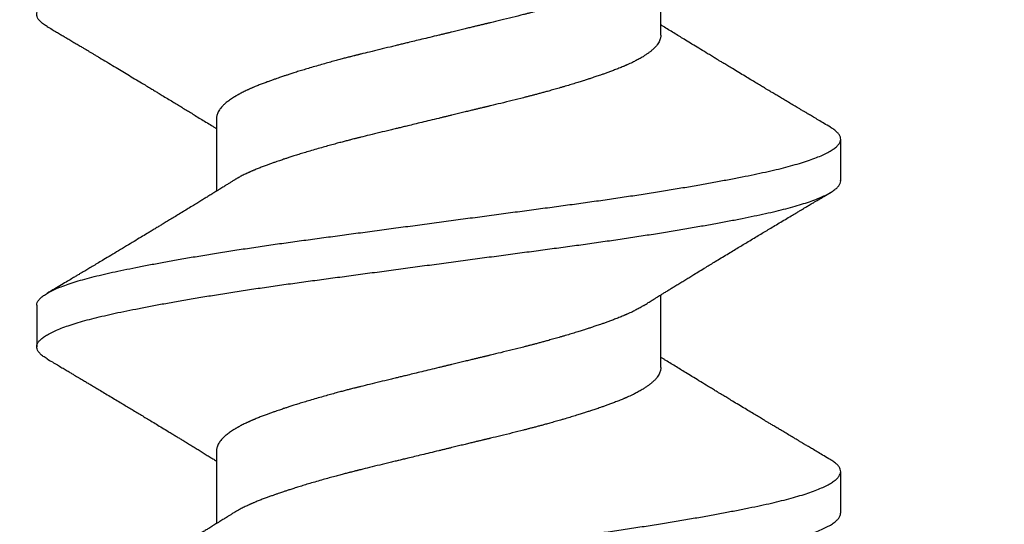
# Model space of a CAD drawing. Units: inches. Extents: x 0 to 8.07, y 0 to 9.33.
# Drawn here: x 4.25 to 4.55, y 4.12 to 4.28 of the extents above; entities that cross this region are included whole.
import ezdxf
from ezdxf import colors
from ezdxf.entities.mleader import LeaderData, LeaderLine
from ezdxf.math import Vec2, Vec3

# ---------------------------------------------------------------- set-up
doc = ezdxf.new("R2010")
doc.units = ezdxf.units.IN
doc.header["$MEASUREMENT"] = 0
for name, color, linetype in [('Arcadia-Dim', 4, 'Continuous'), ('Arcadia-Profile', 5, 'Continuous'), ('Arcadia-Text', 3, 'Continuous')]:
    doc.layers.add(name, color=color, linetype=linetype)
doc.styles.get("Standard").update_dxf_attribs({"font": 'ARIALN.TTF'})
doc.dimstyles.new('Arcadia-2', dxfattribs={"dimscale": 2, "dimtxt": 0.0938, "dimasz": 0.0938, "dimexe": 0.0546, "dimexo": 0.0469, "dimgap": 0.0469, "dimtad": 0, "dimtih": 1, "dimdec": 4, "dimzin": 3, "dimdsep": 46, "dimlunit": 4, "dimtxsty": 'Standard', "dimblk": 'ARCHTICK', "dimcen": 0.0469, "dimdle": 0.0546, "dimclrd": 256, "dimclre": 256, "dimclrt": 256, "dimadec": 0, "dimazin": 0, "dimtfac": 0.75, "dimtdec": 4, "dimtix": 1, "dimtmove": 2, "dimatfit": 3, "dimfxl": 1, "dimtolj": 1, "dimtzin": 3, "dimlwd": -3, "dimlwe": -3, "dimarcsym": 0})

# ---------------------------------------------------------------- blocks, each defined once
blk = doc.blocks.new('_ArchTick')
at = {"color": 0, "linetype": 'ByBlock', "lineweight": -3, "const_width": 0.15}
blk.add_lwpolyline([(-0.5, -0.5), (0.5, 0.5)], dxfattribs=at)
blk = doc.blocks.new('*D39')
at = {"layer": 'Arcadia-Dim', "lineweight": -3}
for p, q in [((7.25, 4.91474), (7.25, 2.27434)), ((1.25, 3.79974), (1.25, 2.27434)), ((1.1408, 2.38354), (4.0672, 2.38354)), ((7.3592, 2.38354), (4.4328, 2.38354))]:
    blk.add_line(p, q, dxfattribs=at)
at = {"layer": 'Defpoints', "color": 0}
for p in [(7.25, 5.00854), (1.25, 3.89354), (7.25, 2.38354)]:
    blk.add_point(p, dxfattribs=at)
at = {"layer": 'Arcadia-Dim', "lineweight": -3, "xscale": 0.1876, "yscale": 0.1876, "zscale": 0.1876, "rotation": 180}
blk.add_blockref('_ArchTick', (1.25, 2.38354), dxfattribs=at)
at = {"layer": 'Arcadia-Dim', "lineweight": -3, "xscale": 0.1876, "yscale": 0.1876, "zscale": 0.1876}
blk.add_blockref('_ArchTick', (7.25, 2.38354), dxfattribs=at)
at = {"layer": 'Arcadia-Dim', "lineweight": -3, "insert": (4.25, 2.38354), "char_height": 0.1876, "attachment_point": 5}
blk.add_mtext('\\A1;6"', dxfattribs=at)
blk = doc.blocks.new('*U35')
at = {"layer": 'Arcadia-Profile'}
for p, q in [((1.12682, 0.121), (1.11432, 0.121)), ((1.22682, 0.121), (1.21432, 0.121)), ((1.08307, 0.06687), (1.06117, 0.06687)), ((1.18307, 0.06687), (1.16117, 0.06687)), ((1.10807, -0.06687), (1.12997, -0.06687)), ((1.20807, -0.06687), (1.22997, -0.06687)), ((1.16432, -0.121), (1.17682, -0.121))]:
    blk.add_line(p, q, dxfattribs=at)
for points, knots in [([(1.08041, -0.11787), (1.08031, -0.11805), (1.07995, -0.11868), (1.07934, -0.11948), (1.07859, -0.12028), (1.07784, -0.12078), (1.07711, -0.12102), (1.07639, -0.121), (1.07566, -0.1207), (1.07491, -0.12014), (1.07415, -0.11931), (1.07339, -0.1182), (1.07262, -0.11682), (1.07184, -0.11517), (1.07107, -0.11326), (1.0703, -0.1111), (1.06954, -0.10868), (1.06878, -0.10603), (1.06803, -0.10316), (1.0673, -0.10007), (1.06658, -0.09677), (1.06584, -0.09325), (1.0651, -0.08951), (1.06435, -0.08555), (1.06358, -0.08138), (1.06281, -0.07702), (1.06204, -0.07247), (1.06127, -0.06776), (1.0605, -0.0629), (1.05973, -0.0579), (1.05897, -0.05279), (1.05822, -0.04758), (1.05748, -0.04229), (1.05676, -0.03693), (1.05603, -0.03149), (1.05529, -0.02595), (1.05454, -0.02033), (1.05378, -0.01464), (1.05301, -0.0089), (1.05224, -0.00312), (1.05147, 0.00266), (1.05069, 0.00843), (1.04993, 0.01417), (1.04917, 0.01987), (1.04841, 0.0255), (1.04767, 0.03104), (1.04694, 0.03649), (1.04622, 0.04186), (1.04548, 0.04716), (1.04473, 0.05237), (1.04397, 0.05749), (1.04321, 0.0625), (1.04244, 0.06737), (1.04166, 0.0721), (1.04089, 0.07666), (1.04012, 0.08104), (1.03936, 0.08522), (1.0386, 0.0892), (1.03786, 0.09296), (1.03713, 0.09649), (1.03641, 0.09981), (1.03567, 0.10292), (1.03493, 0.10581), (1.03417, 0.10848), (1.03341, 0.11091), (1.03264, 0.1131), (1.03186, 0.11503), (1.03109, 0.1167), (1.03032, 0.1181), (1.02955, 0.11923), (1.0288, 0.12009), (1.02805, 0.12066), (1.02739, 0.12097), (1.02699, 0.12097), (1.02682, 0.12097)], [0, 0, 0, 0, 0.00565, 0.019779, 0.033856, 0.047863, 0.061785, 0.075645, 0.089585, 0.103607, 0.117696, 0.131834, 0.146006, 0.160196, 0.174386, 0.188559, 0.2027, 0.216792, 0.230818, 0.244763, 0.258625, 0.272542, 0.286544, 0.300617, 0.314744, 0.328909, 0.343096, 0.357287, 0.371467, 0.385617, 0.399723, 0.413767, 0.427735, 0.441611, 0.455503, 0.469486, 0.483542, 0.497657, 0.511814, 0.525996, 0.540188, 0.554372, 0.568532, 0.582651, 0.596712, 0.610701, 0.624601, 0.638471, 0.652432, 0.666471, 0.680572, 0.69472, 0.708897, 0.723088, 0.737276, 0.751444, 0.765574, 0.779652, 0.793661, 0.807585, 0.821445, 0.835383, 0.849403, 0.86349, 0.877628, 0.891799, 0.905988, 0.920179, 0.934353, 0.948495, 0.962587, 0.976615, 0.990563, 1, 1, 1, 1]), ([(1.16432, -0.12098), (1.16428, -0.12099), (1.164, -0.12103), (1.16348, -0.12085), (1.16274, -0.12043), (1.16199, -0.11971), (1.16122, -0.11872), (1.16046, -0.11746), (1.15968, -0.11593), (1.15891, -0.11413), (1.15814, -0.11208), (1.15737, -0.10978), (1.15661, -0.10723), (1.15586, -0.10445), (1.15512, -0.10145), (1.15439, -0.09825), (1.15367, -0.09483), (1.15293, -0.09118), (1.15218, -0.08732), (1.15142, -0.08324), (1.15065, -0.07896), (1.14988, -0.07449), (1.14911, -0.06985), (1.14834, -0.06506), (1.14757, -0.06012), (1.1468, -0.05505), (1.14605, -0.04988), (1.14531, -0.04463), (1.14458, -0.0393), (1.14386, -0.03389), (1.14312, -0.0284), (1.14237, -0.02281), (1.14162, -0.01715), (1.14085, -0.01143), (1.14008, -0.00567), (1.13931, 0.00011), (1.13853, 0.00589), (1.13776, 0.01165), (1.137, 0.01737), (1.13624, 0.02303), (1.1355, 0.02862), (1.13476, 0.03411), (1.13404, 0.03951), (1.13331, 0.04484), (1.13256, 0.05009), (1.13181, 0.05525), (1.13105, 0.06031), (1.13028, 0.06525), (1.12951, 0.07004), (1.12873, 0.07467), (1.12796, 0.07913), (1.12719, 0.0834), (1.12644, 0.08747), (1.12569, 0.09133), (1.12495, 0.09496), (1.12423, 0.09838), (1.1235, 0.10158), (1.12276, 0.10456), (1.122, 0.10733), (1.12124, 0.10987), (1.12047, 0.11217), (1.1197, 0.11421), (1.11893, 0.11599), (1.11816, 0.11751), (1.11739, 0.11876), (1.11663, 0.11974), (1.11588, 0.12044), (1.11514, 0.12088), (1.11441, 0.12104), (1.11369, 0.12094), (1.11295, 0.12057), (1.1122, 0.11993), (1.11146, 0.11906), (1.11097, 0.11827), (1.11073, 0.11789)], [0, 0, 0, 0, 0.002214, 0.016113, 0.030101, 0.044163, 0.058281, 0.07244, 0.086625, 0.100816, 0.114999, 0.129157, 0.143272, 0.157329, 0.171312, 0.185206, 0.199081, 0.213048, 0.227092, 0.241197, 0.255348, 0.269527, 0.283718, 0.297905, 0.312071, 0.326199, 0.340272, 0.354275, 0.368193, 0.382055, 0.395999, 0.410025, 0.424116, 0.438257, 0.45243, 0.46662, 0.48081, 0.494982, 0.509121, 0.52321, 0.537233, 0.551174, 0.565035, 0.578956, 0.592963, 0.607038, 0.621168, 0.635335, 0.649522, 0.663713, 0.677892, 0.692041, 0.706144, 0.720185, 0.734149, 0.748021, 0.761919, 0.775905, 0.789964, 0.804082, 0.81824, 0.832424, 0.846616, 0.860799, 0.874957, 0.889074, 0.903133, 0.917117, 0.931013, 0.944887, 0.958852, 0.972894, 0.986998, 1, 1, 1, 1]), ([(1.18041, -0.1179), (1.18016, -0.11829), (1.17967, -0.11909), (1.17892, -0.11996), (1.17817, -0.12059), (1.17743, -0.12095), (1.17671, -0.12104), (1.17598, -0.12087), (1.17524, -0.12042), (1.17449, -0.11971), (1.17372, -0.11872), (1.17296, -0.11746), (1.17218, -0.11593), (1.17141, -0.11413), (1.17064, -0.11208), (1.16987, -0.10977), (1.16911, -0.10723), (1.16836, -0.10445), (1.16762, -0.10145), (1.16689, -0.09825), (1.16617, -0.09483), (1.16543, -0.09118), (1.16468, -0.08732), (1.16392, -0.08324), (1.16315, -0.07896), (1.16238, -0.07449), (1.16161, -0.06985), (1.16084, -0.06505), (1.16007, -0.06011), (1.1593, -0.05505), (1.15855, -0.04988), (1.15781, -0.04463), (1.15708, -0.0393), (1.15635, -0.03389), (1.15562, -0.0284), (1.15487, -0.02281), (1.15412, -0.01715), (1.15335, -0.01143), (1.15258, -0.00567), (1.15181, 0.00011), (1.15103, 0.00589), (1.15026, 0.01165), (1.1495, 0.01737), (1.14874, 0.02303), (1.148, 0.02862), (1.14726, 0.03411), (1.14654, 0.03951), (1.14581, 0.04484), (1.14506, 0.05009), (1.14431, 0.05525), (1.14355, 0.06031), (1.14278, 0.06525), (1.142, 0.07004), (1.14123, 0.07467), (1.14046, 0.07913), (1.13969, 0.0834), (1.13894, 0.08747), (1.13819, 0.09133), (1.13745, 0.09496), (1.13672, 0.09838), (1.136, 0.10158), (1.13526, 0.10456), (1.1345, 0.10733), (1.13374, 0.10987), (1.13297, 0.11217), (1.1322, 0.11421), (1.13143, 0.11599), (1.13066, 0.11751), (1.12989, 0.11876), (1.12913, 0.11974), (1.12838, 0.12045), (1.12764, 0.12086), (1.12712, 0.12103), (1.12685, 0.12099), (1.12682, 0.12099)], [0, 0, 0, 0, 0.013554, 0.0276559, 0.0416955, 0.0556569, 0.0695279, 0.0834275, 0.0974156, 0.1114768, 0.1255953, 0.1397549, 0.153939, 0.168131, 0.1823141, 0.1964716, 0.2105869, 0.2246439, 0.2386269, 0.2525204, 0.266396, 0.2803629, 0.2944068, 0.3085122, 0.3226628, 0.3368423, 0.3510338, 0.3652208, 0.3793864, 0.3935141, 0.4075876, 0.4215909, 0.4355088, 0.4493705, 0.4633152, 0.4773409, 0.491432, 0.5055726, 0.5197463, 0.5339363, 0.5481261, 0.5622987, 0.5764377, 0.5905266, 0.6045494, 0.6184905, 0.6323513, 0.6462728, 0.6602792, 0.6743551, 0.6884846, 0.7026514, 0.7168388, 0.7310302, 0.7452089, 0.759358, 0.7734613, 0.7875025, 0.801466, 0.8153386, 0.829236, 0.8432221, 0.8572817, 0.871399, 0.8855578, 0.8997416, 0.9139336, 0.9281171, 0.9422753, 0.9563919, 0.9704505, 0.9844354, 0.9983312, 1, 1, 1, 1]), ([(1.26432, -0.12097), (1.26415, -0.12097), (1.26373, -0.12096), (1.26307, -0.12064), (1.26232, -0.12006), (1.26156, -0.11919), (1.26079, -0.11805), (1.26002, -0.11664), (1.25925, -0.11496), (1.25848, -0.11302), (1.25771, -0.11082), (1.25694, -0.10838), (1.25619, -0.1057), (1.25544, -0.1028), (1.25471, -0.09968), (1.25399, -0.09636), (1.25326, -0.09281), (1.25251, -0.08905), (1.25176, -0.08506), (1.25099, -0.08087), (1.25022, -0.07648), (1.24945, -0.07191), (1.24868, -0.06718), (1.24791, -0.0623), (1.24714, -0.05729), (1.24638, -0.05217), (1.24563, -0.04695), (1.24489, -0.04165), (1.24417, -0.03628), (1.24344, -0.03083), (1.2427, -0.02528), (1.24195, -0.01965), (1.24119, -0.01395), (1.24042, -0.0082), (1.23965, -0.00243), (1.23887, 0.00335), (1.2381, 0.00912), (1.23733, 0.01486), (1.23657, 0.02055), (1.23582, 0.02617), (1.23508, 0.0317), (1.23436, 0.03714), (1.23363, 0.0425), (1.23289, 0.04779), (1.23214, 0.05299), (1.23138, 0.0581), (1.23062, 0.06309), (1.22984, 0.06795), (1.22907, 0.07266), (1.2283, 0.07719), (1.22753, 0.08155), (1.22677, 0.08571), (1.22601, 0.08966), (1.22527, 0.09339), (1.22454, 0.0969), (1.22382, 0.1002), (1.22308, 0.10328), (1.22234, 0.10614), (1.22158, 0.10878), (1.22081, 0.11119), (1.22004, 0.11334), (1.21927, 0.11524), (1.2185, 0.11688), (1.21773, 0.11825), (1.21696, 0.11934), (1.21621, 0.12017), (1.21546, 0.12072), (1.21473, 0.121), (1.21401, 0.12102), (1.21327, 0.12077), (1.21253, 0.12025), (1.21177, 0.11945), (1.21117, 0.11865), (1.21083, 0.11803), (1.21073, 0.11787)], [0, 0, 0, 0, 0.009985, 0.0239358, 0.0379666, 0.0520617, 0.0662051, 0.0803803, 0.0945707, 0.1087596, 0.1229302, 0.1370659, 0.1511504, 0.1651677, 0.1791022, 0.1929617, 0.2068897, 0.2209015, 0.2349816, 0.2491142, 0.2632828, 0.2774709, 0.2916618, 0.3058387, 0.3199849, 0.334084, 0.34812, 0.3620771, 0.3759449, 0.389849, 0.4038408, 0.4179049, 0.4320256, 0.4461866, 0.4603713, 0.4745631, 0.4887451, 0.5029007, 0.5170135, 0.5310671, 0.5450459, 0.5589346, 0.5728141, 0.5867848, 0.6008319, 0.6149397, 0.6290919, 0.6432721, 0.6574637, 0.6716498, 0.6858138, 0.6999391, 0.7140094, 0.7280088, 0.741922, 0.7557852, 0.7697339, 0.7837629, 0.7978567, 0.8119991, 0.8261737, 0.840364, 0.8545531, 0.8687243, 0.8828611, 0.896947, 0.910966, 0.9249027, 0.9387625, 0.9526882, 0.9666982, 0.9807769, 0.9949084, 1, 1, 1, 1]), ([(1.28041, -0.11787), (1.28028, -0.1181), (1.27989, -0.11877), (1.27925, -0.11959), (1.2785, -0.12035), (1.27775, -0.12083), (1.27702, -0.12103), (1.2763, -0.12098), (1.27557, -0.12065), (1.27482, -0.12006), (1.27406, -0.11919), (1.27329, -0.11805), (1.27252, -0.11664), (1.27175, -0.11496), (1.27098, -0.11302), (1.27021, -0.11082), (1.26944, -0.10838), (1.26869, -0.1057), (1.26794, -0.1028), (1.26721, -0.09968), (1.26649, -0.09636), (1.26576, -0.09281), (1.26501, -0.08904), (1.26425, -0.08506), (1.26349, -0.08087), (1.26272, -0.07648), (1.26195, -0.07191), (1.26118, -0.06718), (1.26041, -0.0623), (1.25964, -0.05729), (1.25888, -0.05217), (1.25813, -0.04695), (1.25739, -0.04165), (1.25667, -0.03628), (1.25594, -0.03083), (1.2552, -0.02528), (1.25445, -0.01965), (1.25369, -0.01395), (1.25292, -0.0082), (1.25215, -0.00243), (1.25137, 0.00335), (1.2506, 0.00912), (1.24983, 0.01486), (1.24907, 0.02055), (1.24832, 0.02617), (1.24758, 0.0317), (1.24686, 0.03715), (1.24613, 0.0425), (1.24539, 0.04779), (1.24464, 0.05299), (1.24388, 0.0581), (1.24312, 0.06309), (1.24234, 0.06795), (1.24157, 0.07266), (1.2408, 0.07719), (1.24003, 0.08155), (1.23927, 0.08571), (1.23851, 0.08966), (1.23777, 0.09339), (1.23704, 0.0969), (1.23632, 0.1002), (1.23558, 0.10328), (1.23484, 0.10614), (1.23408, 0.10878), (1.23331, 0.11119), (1.23254, 0.11334), (1.23177, 0.11524), (1.231, 0.11688), (1.23023, 0.11825), (1.22946, 0.11934), (1.22871, 0.12017), (1.22796, 0.12071), (1.22733, 0.12099), (1.22696, 0.12097), (1.22682, 0.12097)], [0, 0, 0, 0, 0.007351, 0.021475, 0.035544, 0.049541, 0.063452, 0.077316, 0.091267, 0.105298, 0.119393, 0.133536, 0.147712, 0.161902, 0.176091, 0.190261, 0.204397, 0.218481, 0.232499, 0.246433, 0.260293, 0.274221, 0.288232, 0.302313, 0.316445, 0.330614, 0.344802, 0.358993, 0.373169, 0.387316, 0.401415, 0.415451, 0.429408, 0.443276, 0.45718, 0.471171, 0.485235, 0.499356, 0.513517, 0.527702, 0.541894, 0.556076, 0.570231, 0.584344, 0.598397, 0.612376, 0.626265, 0.640144, 0.654115, 0.668162, 0.68227, 0.696422, 0.710602, 0.724794, 0.73898, 0.753144, 0.767269, 0.781339, 0.795339, 0.809252, 0.823115, 0.837064, 0.851093, 0.865187, 0.879329, 0.893504, 0.907694, 0.921883, 0.936054, 0.950191, 0.964277, 0.978296, 0.992232, 1, 1, 1, 1]), ([(1.11073, 0.1179), (1.11036, 0.11727), (1.10965, 0.11607), (1.10865, 0.11438), (1.10777, 0.11291), (1.10702, 0.11165), (1.10643, 0.11064), (1.10597, 0.10987), (1.10563, 0.10931), (1.10529, 0.10874), (1.10486, 0.10801), (1.10423, 0.10695), (1.10345, 0.10565), (1.10263, 0.10426), (1.10185, 0.10296), (1.10113, 0.10176), (1.10048, 0.10067), (1.09989, 0.09968), (1.09938, 0.09882), (1.09883, 0.0979), (1.09817, 0.0968), (1.09735, 0.09544), (1.09641, 0.09388), (1.09538, 0.09216), (1.09427, 0.09032), (1.09323, 0.08859), (1.09231, 0.08707), (1.09159, 0.08588), (1.091, 0.0849), (1.09044, 0.08397), (1.08981, 0.08294), (1.0891, 0.08177), (1.08815, 0.08021), (1.08703, 0.07836), (1.08575, 0.07627), (1.08462, 0.07442), (1.08358, 0.07272), (1.08262, 0.07116), (1.08164, 0.06958), (1.08085, 0.06829), (1.08029, 0.06738), (1.08005, 0.06701), (1.07997, 0.06687)], [0, 0, 0, 0, 0.037111, 0.070046, 0.098813, 0.123415, 0.143859, 0.157722, 0.168701, 0.176799, 0.190883, 0.211479, 0.238813, 0.267262, 0.292674, 0.315053, 0.337618, 0.356796, 0.372777, 0.388192, 0.410614, 0.437487, 0.468329, 0.502017, 0.538498, 0.57633, 0.604123, 0.627851, 0.645986, 0.662097, 0.682437, 0.706596, 0.731017, 0.774556, 0.815321, 0.854322, 0.883907, 0.915604, 0.946548, 0.977609, 0.992127, 1, 1, 1, 1]), ([(1.16439, 0.06171), (1.1641, 0.06217), (1.16357, 0.06302), (1.16285, 0.06417), (1.16227, 0.06511), (1.1618, 0.06586), (1.16142, 0.06648), (1.16103, 0.0671), (1.16057, 0.06785), (1.16, 0.06877), (1.15938, 0.06978), (1.15871, 0.07086), (1.15802, 0.07198), (1.15729, 0.07317), (1.15656, 0.07436), (1.15581, 0.07559), (1.15495, 0.07699), (1.15398, 0.07859), (1.15297, 0.08025), (1.15202, 0.08181), (1.15108, 0.08336), (1.15007, 0.08503), (1.149, 0.0868), (1.14796, 0.08852), (1.14699, 0.09013), (1.14606, 0.09166), (1.14511, 0.09325), (1.14412, 0.0949), (1.14314, 0.09653), (1.14221, 0.09809), (1.14129, 0.09962), (1.14031, 0.10125), (1.13927, 0.103), (1.13822, 0.10475), (1.13725, 0.10639), (1.13655, 0.10757), (1.13608, 0.10835), (1.13582, 0.10879), (1.13554, 0.10926), (1.1352, 0.10984), (1.13474, 0.11061), (1.13414, 0.11162), (1.1334, 0.11286), (1.13252, 0.11434), (1.13151, 0.11604), (1.13079, 0.11726), (1.13041, 0.1179)], [0, 0, 0, 0, 0.024967, 0.045693, 0.062165, 0.075408, 0.086293, 0.095442, 0.108932, 0.126168, 0.145323, 0.162742, 0.184492, 0.205236, 0.226457, 0.248321, 0.270957, 0.301906, 0.333757, 0.359454, 0.38537, 0.41654, 0.448818, 0.479836, 0.508158, 0.534731, 0.561605, 0.592843, 0.62252, 0.648677, 0.675516, 0.704177, 0.73551, 0.768371, 0.797565, 0.822447, 0.831084, 0.838954, 0.846143, 0.855834, 0.869615, 0.887489, 0.909459, 0.935531, 0.965709, 1, 1, 1, 1]), ([(1.21073, 0.1179), (1.21036, 0.11727), (1.20965, 0.11607), (1.20865, 0.11438), (1.20777, 0.11291), (1.20702, 0.11165), (1.20643, 0.11064), (1.20597, 0.10987), (1.20563, 0.10931), (1.20529, 0.10874), (1.20486, 0.10801), (1.20423, 0.10695), (1.20345, 0.10565), (1.20263, 0.10426), (1.20185, 0.10296), (1.20113, 0.10176), (1.20048, 0.10067), (1.19989, 0.09968), (1.19938, 0.09882), (1.19883, 0.0979), (1.19817, 0.0968), (1.19735, 0.09544), (1.19641, 0.09388), (1.19538, 0.09216), (1.19427, 0.09032), (1.19323, 0.08859), (1.19231, 0.08707), (1.19159, 0.08588), (1.191, 0.0849), (1.19044, 0.08397), (1.18981, 0.08294), (1.1891, 0.08177), (1.18815, 0.08021), (1.18703, 0.07836), (1.18575, 0.07627), (1.18462, 0.07442), (1.18358, 0.07272), (1.18262, 0.07116), (1.18164, 0.06958), (1.18085, 0.06829), (1.18029, 0.06738), (1.18005, 0.06701), (1.17997, 0.06687)], [0, 0, 0, 0, 0.037111, 0.070046, 0.098813, 0.123415, 0.143859, 0.157722, 0.168701, 0.176799, 0.190883, 0.211479, 0.238813, 0.267262, 0.292674, 0.315053, 0.337618, 0.356796, 0.372777, 0.388192, 0.410614, 0.437487, 0.468329, 0.502017, 0.538498, 0.57633, 0.604123, 0.627851, 0.645986, 0.662097, 0.682437, 0.706596, 0.731017, 0.774556, 0.815321, 0.854322, 0.883907, 0.915604, 0.946548, 0.977609, 0.992127, 1, 1, 1, 1]), ([(1.08307, 0.06687), (1.08317, 0.06687), (1.0834, 0.06687), (1.08378, 0.06681), (1.08422, 0.0667), (1.08474, 0.06651), (1.08532, 0.06621), (1.08595, 0.06579), (1.08663, 0.06522), (1.08718, 0.06466), (1.08759, 0.0642), (1.08782, 0.06392), (1.08806, 0.06362), (1.08831, 0.0633), (1.08856, 0.06295), (1.08882, 0.06258), (1.08908, 0.06219), (1.08949, 0.06156), (1.09002, 0.06068), (1.09065, 0.05951), (1.0913, 0.05823), (1.09175, 0.05724), (1.09204, 0.05659), (1.09211, 0.05642), (1.09219, 0.05625), (1.09226, 0.05608), (1.09233, 0.05592), (1.0924, 0.05575), (1.09263, 0.0552), (1.09301, 0.05428), (1.09351, 0.05299), (1.09396, 0.05178), (1.09437, 0.05067), (1.09473, 0.04966), (1.09504, 0.04877), (1.0953, 0.04801), (1.09552, 0.04734), (1.09575, 0.04668), (1.09601, 0.0459), (1.09632, 0.04494), (1.09668, 0.04382), (1.09709, 0.04253), (1.09754, 0.04108), (1.09804, 0.03944), (1.09847, 0.03795), (1.09883, 0.03674), (1.09907, 0.03589), (1.0993, 0.03508), (1.09953, 0.03428), (1.09975, 0.0335), (1.09999, 0.0326), (1.10027, 0.0316), (1.10057, 0.03049), (1.10085, 0.02942), (1.10113, 0.02839), (1.10138, 0.0274), (1.10163, 0.02646), (1.10207, 0.02472), (1.10272, 0.02215), (1.10354, 0.01882), (1.10409, 0.01649), (1.1044, 0.01522), (1.10448, 0.01487), (1.10457, 0.01452), (1.10465, 0.01417), (1.10473, 0.01382), (1.10482, 0.01346), (1.10492, 0.01302), (1.10507, 0.01238), (1.10528, 0.01153), (1.10553, 0.0105), (1.10582, 0.0093), (1.10616, 0.0079), (1.10647, 0.00664), (1.10673, 0.00557), (1.10693, 0.00474), (1.10714, 0.00387), (1.10736, 0.00296), (1.10759, 0.00201), (1.10783, 0.00102), (1.1082, -0.00054), (1.1087, -0.00258), (1.10928, -0.00501), (1.10982, -0.00722), (1.11027, -0.00908), (1.11064, -0.01063), (1.11095, -0.01191), (1.11127, -0.01323), (1.11174, -0.01517), (1.11237, -0.01775), (1.11309, -0.0207), (1.11358, -0.02271), (1.11386, -0.02382), (1.11394, -0.02417), (1.11403, -0.02451), (1.11411, -0.02485), (1.1142, -0.0252), (1.11431, -0.02567), (1.11449, -0.02635), (1.11473, -0.02731), (1.11504, -0.02848), (1.1154, -0.02983), (1.11581, -0.03135), (1.11627, -0.03303), (1.11678, -0.03487), (1.11733, -0.03681), (1.11789, -0.03872), (1.11842, -0.04048), (1.11891, -0.04207), (1.11936, -0.0435), (1.11976, -0.04475), (1.1201, -0.04579), (1.12038, -0.04663), (1.12062, -0.04733), (1.12085, -0.04801), (1.12111, -0.04877), (1.12142, -0.04966), (1.12177, -0.05064), (1.12215, -0.05171), (1.12258, -0.05284), (1.12304, -0.05404), (1.12343, -0.05499), (1.12369, -0.05564), (1.12383, -0.05596), (1.12395, -0.05624), (1.12408, -0.05652), (1.1242, -0.05681), (1.12433, -0.05709), (1.12446, -0.05738), (1.12473, -0.05797), (1.12517, -0.05887), (1.1256, -0.05971), (1.1259, -0.06025), (1.12604, -0.06051), (1.12619, -0.06076), (1.12634, -0.06102), (1.12649, -0.06127), (1.12663, -0.0615), (1.12672, -0.06165), (1.12676, -0.06171)], [0, 0, 0, 0, 0.007139, 0.015874, 0.026207, 0.038136, 0.051663, 0.065728, 0.081185, 0.098032, 0.103262, 0.108612, 0.114084, 0.119676, 0.125388, 0.131222, 0.137176, 0.143252, 0.158582, 0.172998, 0.186502, 0.202929, 0.204673, 0.206398, 0.208102, 0.209787, 0.211451, 0.213095, 0.21472, 0.227596, 0.239325, 0.249907, 0.259343, 0.267632, 0.274774, 0.280769, 0.285617, 0.290239, 0.296113, 0.303239, 0.311617, 0.320641, 0.330773, 0.342013, 0.354361, 0.360464, 0.365797, 0.371001, 0.376075, 0.381021, 0.385839, 0.392962, 0.399783, 0.406303, 0.41252, 0.418436, 0.424049, 0.429361, 0.449178, 0.468991, 0.486423, 0.48838, 0.490337, 0.492293, 0.49425, 0.496206, 0.498163, 0.500119, 0.503653, 0.508745, 0.514227, 0.520808, 0.528489, 0.537269, 0.541569, 0.54609, 0.550834, 0.555798, 0.560985, 0.566393, 0.572022, 0.586459, 0.59972, 0.611805, 0.622712, 0.630458, 0.637477, 0.64377, 0.652421, 0.669864, 0.687299, 0.702636, 0.704644, 0.706653, 0.708661, 0.710668, 0.712676, 0.714684, 0.719049, 0.724728, 0.731722, 0.740029, 0.749241, 0.759663, 0.771297, 0.784142, 0.797207, 0.809118, 0.819876, 0.830377, 0.839483, 0.847193, 0.853508, 0.858426, 0.86328, 0.869279, 0.876423, 0.884713, 0.893557, 0.903415, 0.914287, 0.926172, 0.930296, 0.933039, 0.935838, 0.938693, 0.941605, 0.944572, 0.947596, 0.950675, 0.963554, 0.977331, 0.980547, 0.983808, 0.987115, 0.990467, 0.993864, 0.997306, 1, 1, 1, 1]), ([(1.18307, 0.06687), (1.18317, 0.06687), (1.1834, 0.06687), (1.18378, 0.06681), (1.18422, 0.0667), (1.18474, 0.06651), (1.18532, 0.06621), (1.18595, 0.06579), (1.18663, 0.06522), (1.18718, 0.06466), (1.18759, 0.0642), (1.18782, 0.06392), (1.18806, 0.06362), (1.18831, 0.0633), (1.18856, 0.06295), (1.18882, 0.06258), (1.18908, 0.06219), (1.18949, 0.06156), (1.19002, 0.06068), (1.19065, 0.05951), (1.1913, 0.05823), (1.19175, 0.05724), (1.19204, 0.05659), (1.19211, 0.05642), (1.19219, 0.05625), (1.19226, 0.05608), (1.19233, 0.05592), (1.1924, 0.05575), (1.19263, 0.0552), (1.19301, 0.05428), (1.19351, 0.05299), (1.19396, 0.05178), (1.19437, 0.05067), (1.19473, 0.04966), (1.19504, 0.04877), (1.1953, 0.04801), (1.19552, 0.04734), (1.19575, 0.04668), (1.19601, 0.0459), (1.19632, 0.04494), (1.19668, 0.04382), (1.19709, 0.04253), (1.19754, 0.04108), (1.19804, 0.03944), (1.19847, 0.03795), (1.19883, 0.03674), (1.19907, 0.03589), (1.1993, 0.03508), (1.19953, 0.03428), (1.19975, 0.0335), (1.19999, 0.0326), (1.20027, 0.0316), (1.20057, 0.03049), (1.20085, 0.02942), (1.20113, 0.02839), (1.20138, 0.0274), (1.20163, 0.02646), (1.20207, 0.02472), (1.20272, 0.02215), (1.20354, 0.01882), (1.20409, 0.01649), (1.2044, 0.01522), (1.20448, 0.01487), (1.20457, 0.01452), (1.20465, 0.01417), (1.20473, 0.01382), (1.20482, 0.01346), (1.20492, 0.01302), (1.20507, 0.01238), (1.20528, 0.01153), (1.20553, 0.0105), (1.20582, 0.0093), (1.20616, 0.0079), (1.20647, 0.00664), (1.20673, 0.00557), (1.20693, 0.00474), (1.20714, 0.00387), (1.20736, 0.00296), (1.20759, 0.00201), (1.20783, 0.00102), (1.2082, -0.00054), (1.2087, -0.00258), (1.20928, -0.00501), (1.20982, -0.00722), (1.21027, -0.00908), (1.21064, -0.01063), (1.21095, -0.01191), (1.21127, -0.01323), (1.21174, -0.01517), (1.21237, -0.01775), (1.21309, -0.0207), (1.21358, -0.02271), (1.21386, -0.02382), (1.21394, -0.02417), (1.21403, -0.02451), (1.21411, -0.02485), (1.2142, -0.0252), (1.21431, -0.02567), (1.21449, -0.02635), (1.21473, -0.02731), (1.21504, -0.02848), (1.2154, -0.02983), (1.21581, -0.03135), (1.21627, -0.03303), (1.21678, -0.03487), (1.21733, -0.03681), (1.21789, -0.03872), (1.21842, -0.04048), (1.21891, -0.04207), (1.21936, -0.0435), (1.21976, -0.04475), (1.2201, -0.04579), (1.22038, -0.04663), (1.22062, -0.04733), (1.22085, -0.04801), (1.22111, -0.04877), (1.22142, -0.04966), (1.22177, -0.05064), (1.22215, -0.05171), (1.22258, -0.05284), (1.22304, -0.05404), (1.22343, -0.05499), (1.22369, -0.05564), (1.22383, -0.05596), (1.22395, -0.05624), (1.22408, -0.05652), (1.2242, -0.05681), (1.22433, -0.05709), (1.22446, -0.05738), (1.22473, -0.05797), (1.22517, -0.05887), (1.2256, -0.05971), (1.2259, -0.06025), (1.22604, -0.06051), (1.22619, -0.06076), (1.22634, -0.06102), (1.22649, -0.06127), (1.22663, -0.0615), (1.22672, -0.06165), (1.22676, -0.06171)], [0, 0, 0, 0, 0.007139, 0.015874, 0.026207, 0.038136, 0.051663, 0.065728, 0.081185, 0.098032, 0.103262, 0.108612, 0.114084, 0.119676, 0.125388, 0.131222, 0.137176, 0.143252, 0.158582, 0.172998, 0.186502, 0.202929, 0.204673, 0.206398, 0.208102, 0.209787, 0.211451, 0.213095, 0.21472, 0.227596, 0.239325, 0.249907, 0.259343, 0.267632, 0.274774, 0.280769, 0.285617, 0.290239, 0.296113, 0.303239, 0.311617, 0.320641, 0.330773, 0.342013, 0.354361, 0.360464, 0.365797, 0.371001, 0.376075, 0.381021, 0.385839, 0.392962, 0.399783, 0.406303, 0.41252, 0.418436, 0.424049, 0.429361, 0.449178, 0.468991, 0.486423, 0.48838, 0.490337, 0.492293, 0.49425, 0.496206, 0.498163, 0.500119, 0.503653, 0.508745, 0.514227, 0.520808, 0.528489, 0.537269, 0.541569, 0.54609, 0.550834, 0.555798, 0.560985, 0.566393, 0.572022, 0.586459, 0.59972, 0.611805, 0.622712, 0.630458, 0.637477, 0.64377, 0.652421, 0.669864, 0.687299, 0.702636, 0.704644, 0.706653, 0.708661, 0.710668, 0.712676, 0.714684, 0.719049, 0.724728, 0.731722, 0.740029, 0.749241, 0.759663, 0.771297, 0.784142, 0.797207, 0.809118, 0.819876, 0.830377, 0.839483, 0.847193, 0.853508, 0.858426, 0.86328, 0.869279, 0.876423, 0.884713, 0.893557, 0.903415, 0.914287, 0.926172, 0.930296, 0.933039, 0.935838, 0.938693, 0.941605, 0.944572, 0.947596, 0.950675, 0.963554, 0.977331, 0.980547, 0.983808, 0.987115, 0.990467, 0.993864, 0.997306, 1, 1, 1, 1]), ([(1.06439, 0.06171), (1.0646, 0.06136), (1.06503, 0.06066), (1.06565, 0.05951), (1.0663, 0.05823), (1.06675, 0.05724), (1.06704, 0.05659), (1.06711, 0.05642), (1.06719, 0.05625), (1.06726, 0.05608), (1.06733, 0.05592), (1.0674, 0.05575), (1.06763, 0.0552), (1.06801, 0.05428), (1.06851, 0.05299), (1.06896, 0.05178), (1.06937, 0.05067), (1.06973, 0.04966), (1.07004, 0.04877), (1.0703, 0.04801), (1.07052, 0.04734), (1.07075, 0.04668), (1.07101, 0.0459), (1.07132, 0.04494), (1.07168, 0.04382), (1.07209, 0.04253), (1.07254, 0.04108), (1.07304, 0.03944), (1.07347, 0.03795), (1.07383, 0.03674), (1.07407, 0.03589), (1.0743, 0.03508), (1.07453, 0.03428), (1.07475, 0.0335), (1.07499, 0.0326), (1.07527, 0.0316), (1.07557, 0.03049), (1.07585, 0.02942), (1.07613, 0.02839), (1.07638, 0.0274), (1.07663, 0.02646), (1.07707, 0.02472), (1.07772, 0.02215), (1.07854, 0.01882), (1.07909, 0.01649), (1.0794, 0.01522), (1.07948, 0.01487), (1.07957, 0.01452), (1.07965, 0.01417), (1.07973, 0.01382), (1.07982, 0.01346), (1.07992, 0.01302), (1.08007, 0.01238), (1.08028, 0.01153), (1.08053, 0.0105), (1.08082, 0.0093), (1.08116, 0.0079), (1.08147, 0.00664), (1.08173, 0.00557), (1.08193, 0.00474), (1.08214, 0.00387), (1.08236, 0.00296), (1.08259, 0.00201), (1.08283, 0.00102), (1.0832, -0.00054), (1.0837, -0.00258), (1.08428, -0.00501), (1.08482, -0.00722), (1.08527, -0.00908), (1.08564, -0.01063), (1.08595, -0.01191), (1.08627, -0.01323), (1.08674, -0.01517), (1.08737, -0.01775), (1.08809, -0.0207), (1.08858, -0.02271), (1.08886, -0.02382), (1.08894, -0.02417), (1.08903, -0.02451), (1.08911, -0.02485), (1.0892, -0.0252), (1.08931, -0.02567), (1.08949, -0.02635), (1.08973, -0.02731), (1.09004, -0.02848), (1.0904, -0.02983), (1.09081, -0.03135), (1.09127, -0.03303), (1.09178, -0.03487), (1.09233, -0.03681), (1.09289, -0.03872), (1.09342, -0.04048), (1.09391, -0.04207), (1.09436, -0.0435), (1.09476, -0.04475), (1.0951, -0.04579), (1.09538, -0.04663), (1.09562, -0.04733), (1.09585, -0.04801), (1.09611, -0.04877), (1.09642, -0.04966), (1.09677, -0.05064), (1.09715, -0.05171), (1.09758, -0.05284), (1.09804, -0.05404), (1.09843, -0.05499), (1.09869, -0.05564), (1.09883, -0.05596), (1.09895, -0.05624), (1.09908, -0.05652), (1.0992, -0.05681), (1.09933, -0.05709), (1.09946, -0.05738), (1.09973, -0.05797), (1.10017, -0.05887), (1.1006, -0.05971), (1.1009, -0.06025), (1.10104, -0.06051), (1.10119, -0.06076), (1.10134, -0.06102), (1.10149, -0.06127), (1.10164, -0.06152), (1.10201, -0.06211), (1.10257, -0.06296), (1.10332, -0.06394), (1.10402, -0.06473), (1.10467, -0.06536), (1.10527, -0.06584), (1.10585, -0.06622), (1.1064, -0.06651), (1.10692, -0.0667), (1.10737, -0.06681), (1.10775, -0.06687), (1.10797, -0.06687), (1.10807, -0.06687)], [0, 0, 0, 0, 0.01453, 0.028947, 0.042451, 0.058878, 0.060622, 0.062347, 0.064051, 0.065736, 0.0674, 0.069045, 0.070669, 0.083545, 0.095274, 0.105857, 0.115293, 0.123581, 0.130723, 0.136718, 0.141566, 0.146189, 0.152063, 0.159189, 0.167567, 0.176591, 0.186723, 0.197963, 0.210311, 0.216415, 0.221747, 0.226951, 0.232026, 0.236972, 0.241789, 0.248913, 0.255734, 0.262253, 0.268471, 0.274386, 0.28, 0.285312, 0.305129, 0.324942, 0.342375, 0.344331, 0.346288, 0.348245, 0.350201, 0.352158, 0.354114, 0.356071, 0.359605, 0.364697, 0.370179, 0.37676, 0.384441, 0.393221, 0.397521, 0.402042, 0.406786, 0.41175, 0.416937, 0.422345, 0.427975, 0.442412, 0.455673, 0.467757, 0.478665, 0.486411, 0.49343, 0.499723, 0.508374, 0.525817, 0.543252, 0.55859, 0.560598, 0.562606, 0.564614, 0.566622, 0.56863, 0.570637, 0.575003, 0.580682, 0.587675, 0.595983, 0.605194, 0.615617, 0.627251, 0.640096, 0.653161, 0.665072, 0.67583, 0.686332, 0.695438, 0.703148, 0.709462, 0.714381, 0.719235, 0.725234, 0.732378, 0.740668, 0.749512, 0.75937, 0.770242, 0.782127, 0.786251, 0.788994, 0.791793, 0.794649, 0.79756, 0.800527, 0.803551, 0.806631, 0.81951, 0.833287, 0.836503, 0.839764, 0.843071, 0.846423, 0.84982, 0.853262, 0.85675, 0.874789, 0.891719, 0.90754, 0.922251, 0.935853, 0.948345, 0.961871, 0.9738, 0.984131, 0.992864, 1, 1, 1, 1]), ([(1.16439, 0.06171), (1.1646, 0.06136), (1.16503, 0.06066), (1.16565, 0.05951), (1.1663, 0.05823), (1.16675, 0.05724), (1.16704, 0.05659), (1.16711, 0.05642), (1.16719, 0.05625), (1.16726, 0.05608), (1.16733, 0.05592), (1.1674, 0.05575), (1.16763, 0.0552), (1.16801, 0.05428), (1.16851, 0.05299), (1.16896, 0.05178), (1.16937, 0.05067), (1.16973, 0.04966), (1.17004, 0.04877), (1.1703, 0.04801), (1.17052, 0.04734), (1.17075, 0.04668), (1.17101, 0.0459), (1.17132, 0.04494), (1.17168, 0.04382), (1.17209, 0.04253), (1.17254, 0.04108), (1.17304, 0.03944), (1.17347, 0.03795), (1.17383, 0.03674), (1.17407, 0.03589), (1.1743, 0.03508), (1.17453, 0.03428), (1.17475, 0.0335), (1.17499, 0.0326), (1.17527, 0.0316), (1.17557, 0.03049), (1.17585, 0.02942), (1.17613, 0.02839), (1.17638, 0.0274), (1.17663, 0.02646), (1.17707, 0.02472), (1.17772, 0.02215), (1.17854, 0.01882), (1.17909, 0.01649), (1.1794, 0.01522), (1.17948, 0.01487), (1.17957, 0.01452), (1.17965, 0.01417), (1.17973, 0.01382), (1.17982, 0.01346), (1.17992, 0.01302), (1.18007, 0.01238), (1.18028, 0.01153), (1.18053, 0.0105), (1.18082, 0.0093), (1.18116, 0.0079), (1.18147, 0.00664), (1.18173, 0.00557), (1.18193, 0.00474), (1.18214, 0.00387), (1.18236, 0.00296), (1.18259, 0.00201), (1.18283, 0.00102), (1.1832, -0.00054), (1.1837, -0.00258), (1.18428, -0.00501), (1.18482, -0.00722), (1.18527, -0.00908), (1.18564, -0.01063), (1.18595, -0.01191), (1.18627, -0.01323), (1.18674, -0.01517), (1.18737, -0.01775), (1.18809, -0.0207), (1.18858, -0.02271), (1.18886, -0.02382), (1.18894, -0.02417), (1.18903, -0.02451), (1.18911, -0.02485), (1.1892, -0.0252), (1.18931, -0.02567), (1.18949, -0.02635), (1.18973, -0.02731), (1.19004, -0.02848), (1.1904, -0.02983), (1.19081, -0.03135), (1.19127, -0.03303), (1.19178, -0.03487), (1.19233, -0.03681), (1.19289, -0.03872), (1.19342, -0.04048), (1.19391, -0.04207), (1.19436, -0.0435), (1.19476, -0.04475), (1.1951, -0.04579), (1.19538, -0.04663), (1.19562, -0.04733), (1.19585, -0.04801), (1.19611, -0.04877), (1.19642, -0.04966), (1.19677, -0.05064), (1.19715, -0.05171), (1.19758, -0.05284), (1.19804, -0.05404), (1.19843, -0.05499), (1.19869, -0.05564), (1.19883, -0.05596), (1.19895, -0.05624), (1.19908, -0.05652), (1.1992, -0.05681), (1.19933, -0.05709), (1.19946, -0.05738), (1.19973, -0.05797), (1.20017, -0.05887), (1.2006, -0.05971), (1.2009, -0.06025), (1.20104, -0.06051), (1.20119, -0.06076), (1.20134, -0.06102), (1.20149, -0.06127), (1.20164, -0.06152), (1.20201, -0.06211), (1.20257, -0.06296), (1.20332, -0.06394), (1.20402, -0.06473), (1.20467, -0.06536), (1.20527, -0.06584), (1.20585, -0.06622), (1.2064, -0.06651), (1.20692, -0.0667), (1.20737, -0.06681), (1.20775, -0.06687), (1.20797, -0.06687), (1.20807, -0.06687)], [0, 0, 0, 0, 0.014536, 0.028953, 0.042457, 0.058883, 0.060628, 0.062352, 0.064057, 0.065741, 0.067406, 0.06905, 0.070674, 0.083551, 0.09528, 0.105862, 0.115298, 0.123587, 0.130728, 0.136723, 0.141572, 0.146194, 0.152068, 0.159194, 0.167572, 0.176596, 0.186728, 0.197968, 0.210316, 0.216419, 0.221752, 0.226956, 0.232031, 0.236977, 0.241794, 0.248917, 0.255738, 0.262258, 0.268475, 0.274391, 0.280004, 0.285316, 0.305133, 0.324946, 0.342379, 0.344335, 0.346292, 0.348249, 0.350205, 0.352162, 0.354118, 0.356075, 0.359609, 0.364701, 0.370183, 0.376764, 0.384445, 0.393225, 0.397525, 0.402046, 0.406789, 0.411754, 0.41694, 0.422348, 0.427978, 0.442415, 0.455676, 0.46776, 0.478668, 0.486414, 0.493433, 0.499726, 0.508377, 0.52582, 0.543255, 0.558592, 0.5606, 0.562609, 0.564617, 0.566624, 0.568632, 0.57064, 0.575005, 0.580684, 0.587678, 0.595985, 0.605197, 0.615619, 0.627253, 0.640098, 0.653163, 0.665074, 0.675832, 0.686334, 0.695439, 0.703149, 0.709464, 0.714383, 0.719236, 0.725236, 0.73238, 0.740669, 0.749514, 0.759372, 0.770243, 0.782129, 0.786252, 0.788995, 0.791794, 0.79465, 0.797561, 0.800529, 0.803552, 0.806632, 0.819511, 0.833288, 0.836504, 0.839765, 0.843072, 0.846424, 0.849821, 0.853263, 0.856751, 0.87479, 0.89172, 0.90754, 0.922252, 0.935853, 0.948346, 0.961872, 0.9738, 0.984131, 0.992864, 1, 1, 1, 1]), ([(1.12675, -0.06171), (1.12694, -0.06201), (1.12728, -0.06255), (1.12773, -0.06327), (1.12807, -0.06381), (1.1283, -0.06419), (1.12848, -0.06447), (1.12869, -0.0648), (1.12899, -0.06529), (1.1294, -0.06596), (1.12998, -0.06689), (1.13066, -0.06799), (1.13139, -0.06917), (1.13206, -0.07026), (1.13274, -0.07136), (1.13348, -0.07255), (1.13431, -0.07391), (1.1352, -0.07536), (1.13614, -0.07691), (1.13708, -0.07844), (1.13798, -0.07993), (1.13883, -0.08132), (1.13956, -0.08252), (1.14021, -0.08359), (1.14081, -0.08458), (1.14146, -0.08566), (1.14211, -0.08673), (1.1429, -0.08805), (1.14389, -0.08968), (1.14513, -0.09175), (1.14649, -0.09401), (1.14789, -0.09634), (1.14926, -0.09862), (1.15046, -0.10063), (1.15151, -0.10238), (1.15241, -0.10389), (1.15323, -0.10528), (1.15384, -0.1063), (1.15428, -0.10703), (1.15461, -0.1076), (1.15504, -0.10831), (1.15556, -0.10919), (1.15625, -0.11034), (1.15712, -0.1118), (1.15818, -0.1136), (1.15941, -0.11567), (1.16028, -0.11713), (1.16073, -0.1179)], [0, 0, 0, 0, 0.016141, 0.029113, 0.038906, 0.045515, 0.049435, 0.053935, 0.063387, 0.075753, 0.089979, 0.113553, 0.134571, 0.153356, 0.172202, 0.193476, 0.217646, 0.244837, 0.27125, 0.300553, 0.326767, 0.350897, 0.374916, 0.390703, 0.408279, 0.427893, 0.448191, 0.465645, 0.497835, 0.535262, 0.575898, 0.618273, 0.659423, 0.697645, 0.725293, 0.752476, 0.777823, 0.799243, 0.806861, 0.816535, 0.829149, 0.844706, 0.863207, 0.89048, 0.922364, 0.958868, 1, 1, 1, 1]), ([(1.22675, -0.06171), (1.22694, -0.06201), (1.22728, -0.06255), (1.22773, -0.06327), (1.22807, -0.06381), (1.2283, -0.06419), (1.22848, -0.06447), (1.22869, -0.0648), (1.22899, -0.06529), (1.2294, -0.06596), (1.22998, -0.06689), (1.23066, -0.06799), (1.23139, -0.06917), (1.23206, -0.07026), (1.23274, -0.07136), (1.23348, -0.07255), (1.23431, -0.07391), (1.2352, -0.07536), (1.23614, -0.07691), (1.23708, -0.07844), (1.23798, -0.07993), (1.23883, -0.08132), (1.23956, -0.08252), (1.24021, -0.08359), (1.24081, -0.08458), (1.24146, -0.08566), (1.24211, -0.08673), (1.2429, -0.08805), (1.24389, -0.08968), (1.24513, -0.09175), (1.24649, -0.09401), (1.24789, -0.09634), (1.24926, -0.09862), (1.25046, -0.10063), (1.25151, -0.10238), (1.25241, -0.10389), (1.25323, -0.10528), (1.25384, -0.1063), (1.25428, -0.10703), (1.25461, -0.1076), (1.25504, -0.10831), (1.25556, -0.10919), (1.25625, -0.11034), (1.25712, -0.1118), (1.25818, -0.1136), (1.25941, -0.11567), (1.26028, -0.11713), (1.26073, -0.1179)], [0, 0, 0, 0, 0.016141, 0.029113, 0.038906, 0.045515, 0.049435, 0.053935, 0.063387, 0.075753, 0.089979, 0.113553, 0.134571, 0.153356, 0.172202, 0.193476, 0.217646, 0.244837, 0.27125, 0.300553, 0.326767, 0.350897, 0.374916, 0.390703, 0.408279, 0.427893, 0.448191, 0.465645, 0.497835, 0.535262, 0.575898, 0.618273, 0.659423, 0.697645, 0.725293, 0.752476, 0.777823, 0.799243, 0.806861, 0.816535, 0.829149, 0.844706, 0.863207, 0.89048, 0.922364, 0.958868, 1, 1, 1, 1]), ([(1.08041, -0.1179), (1.08071, -0.11739), (1.08128, -0.11644), (1.08208, -0.11509), (1.08279, -0.11389), (1.08346, -0.11276), (1.08414, -0.11161), (1.08486, -0.1104), (1.08561, -0.10914), (1.08631, -0.10797), (1.0869, -0.10697), (1.08738, -0.10616), (1.08782, -0.10543), (1.08827, -0.10469), (1.08874, -0.10389), (1.08925, -0.10303), (1.09005, -0.1017), (1.09113, -0.09989), (1.09243, -0.09771), (1.0937, -0.0956), (1.09492, -0.09356), (1.09615, -0.09152), (1.09726, -0.08967), (1.09825, -0.08804), (1.09904, -0.08672), (1.09975, -0.08555), (1.10044, -0.08441), (1.10123, -0.0831), (1.10213, -0.08163), (1.10305, -0.08011), (1.10392, -0.07867), (1.10476, -0.0773), (1.10556, -0.07599), (1.10638, -0.07465), (1.10726, -0.07322), (1.10822, -0.07166), (1.10922, -0.07003), (1.11005, -0.06868), (1.11071, -0.06763), (1.11102, -0.06712), (1.11117, -0.06687)], [0, 0, 0, 0, 0.02973, 0.056048, 0.078959, 0.099912, 0.122204, 0.145958, 0.171175, 0.19578, 0.214422, 0.229756, 0.243197, 0.257626, 0.273125, 0.289754, 0.307994, 0.351485, 0.395678, 0.435575, 0.475565, 0.515606, 0.555376, 0.584018, 0.611855, 0.632634, 0.653216, 0.678659, 0.709748, 0.739997, 0.767989, 0.794448, 0.820949, 0.845461, 0.873475, 0.905587, 0.937344, 0.969837, 0.985586, 1, 1, 1, 1]), ([(1.18041, -0.1179), (1.18073, -0.11737), (1.18134, -0.11633), (1.18224, -0.11482), (1.18306, -0.11343), (1.18381, -0.11216), (1.18447, -0.11106), (1.18503, -0.11013), (1.18549, -0.10935), (1.18592, -0.10862), (1.18646, -0.10772), (1.18708, -0.10668), (1.18776, -0.10554), (1.18843, -0.10441), (1.18916, -0.10318), (1.19002, -0.10175), (1.19097, -0.10016), (1.19199, -0.09845), (1.193, -0.09677), (1.19395, -0.09518), (1.19484, -0.09371), (1.1957, -0.09227), (1.19655, -0.09085), (1.1974, -0.08944), (1.19825, -0.08804), (1.19915, -0.08655), (1.20013, -0.08493), (1.20118, -0.08319), (1.20213, -0.08162), (1.20295, -0.08027), (1.20359, -0.07923), (1.20418, -0.07825), (1.20479, -0.07726), (1.20546, -0.07616), (1.20621, -0.07493), (1.20698, -0.07368), (1.20775, -0.07243), (1.2085, -0.0712), (1.20925, -0.06998), (1.20986, -0.069), (1.21032, -0.06826), (1.21065, -0.06771), (1.21094, -0.06725), (1.21111, -0.06697), (1.21117, -0.06687)], [0, 0, 0, 0, 0.031435, 0.060769, 0.088002, 0.113048, 0.134868, 0.152869, 0.167477, 0.180338, 0.195415, 0.220278, 0.241583, 0.261973, 0.286242, 0.313699, 0.345903, 0.379628, 0.413872, 0.444953, 0.472728, 0.500427, 0.529129, 0.556113, 0.583305, 0.61186, 0.643698, 0.678362, 0.714014, 0.736631, 0.757477, 0.77564, 0.794194, 0.816206, 0.840443, 0.866768, 0.890126, 0.914379, 0.939374, 0.962048, 0.972657, 0.98337, 0.994187, 1, 1, 1, 1])]:
    blk.add_open_spline(points, degree=3, knots=knots, dxfattribs=at)

msp = doc.modelspace()

# ---------------------------------------------------------------- block references
at = {"layer": 'Arcadia-Profile', "lineweight": -3, "rotation": 270}
msp.add_blockref('*U35', (4.375, 5.3535), dxfattribs=at)

# ---------------------------------------------------------------- dimensions: what is measured, and where the dimension line sits
at = {"layer": 'Arcadia-Dim', "lineweight": -3}
dim = msp.add_linear_dim(base=(7.25, 2.38354), p1=(1.25, 3.89354), p2=(7.25, 5.00854), dimstyle='Arcadia-2', dxfattribs=at)
dim.commit()
dim.dimension.update_dxf_attribs({"geometry": '*D39', "text_midpoint": (4.25, 2.38354)})

# ---------------------------------------------------------------- leaders
at = {"layer": 'Arcadia-Text', "lineweight": -3}
ml = msp.add_multileader_mtext('Standard', dxfattribs=at)
ml.set_content('\\A1;#14 x 1 {\\H0.75x;\\S1/2;}" PHSMS', color=256)
ml.set_leader_properties()
ml.build(insert=Vec2(0, 0))
ml.multileader.update_dxf_attribs({"dogleg_length": 0.1875, "arrow_head_size": 0.24})
ctx = ml.context
ctx.base_point, ctx.char_height, ctx.arrow_head_size, ctx.landing_gap_size, ctx.plane_origin = Vec3(5.1875, 3.6335), 0.1875, 0.24, 0.125, Vec3(6.90657, 5.62217)
notes = []
notes.append((ctx, [(0, (1, 1, 0), (5, 3.6335), (1, 0), 0.1875, [(0, [(4.375, 5.3535)], 0, [])])]))
ctx.mtext.insert, ctx.mtext.flow_direction = Vec3(5.3125, 3.72885), 5
for ctx, leaders in notes:
    for number, flags, end, landing, length, lines in leaders:
        leader = LeaderData()
        leader.index, (leader.has_last_leader_line, leader.has_dogleg_vector, leader.attachment_direction) = number, flags
        leader.last_leader_point, leader.dogleg_vector, leader.dogleg_length = Vec3(end), Vec3(landing), length
        for number, points, colour, breaks in lines:
            line = LeaderLine()
            line.index, line.vertices, line.color, line.breaks = number, Vec3.list(points), colors.encode_raw_color(colour), breaks
            leader.lines.append(line)
        ctx.leaders.append(leader)

doc.saveas('drawing.dxf')
